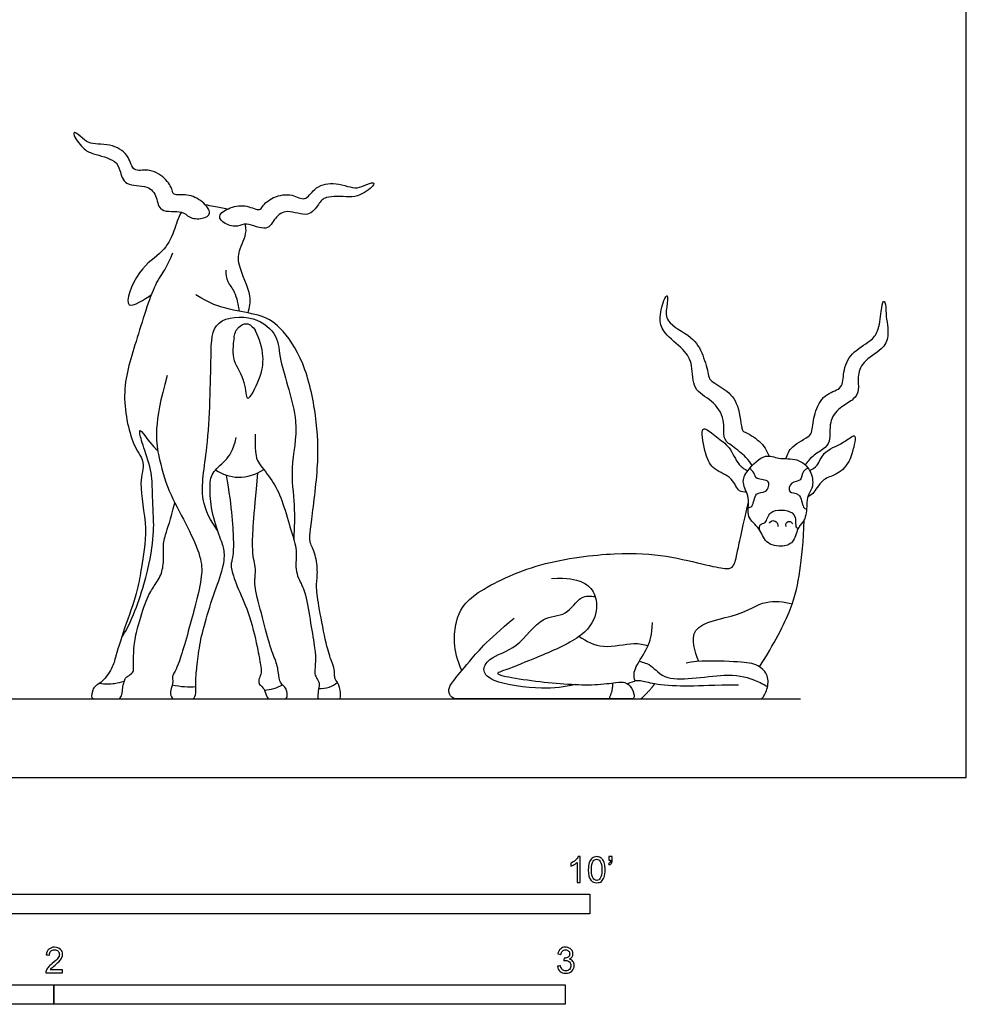
# Model space of a CAD drawing. Units: feet. Extents: x 0 to 12.4, y -2.2 to 10.5.
# Drawn here: x 6.3 to 12.4, y -1.5 to 4.9 of the extents above; entities that cross this region are included whole.
import ezdxf

# ---------------------------------------------------------------- set-up
doc = ezdxf.new("R2010")
doc.units = ezdxf.units.FT
doc.header["$MEASUREMENT"] = 0
for name, color, linetype, true_color in [('2D$AG-ANIMALS', 7, 'Continuous', 0x66ccff), ('2D$AG-DETAILS', 7, 'Continuous', 0x66ffff), ('2D$AG-DIAGRAM', 7, 'Continuous', 0xfecc66), ('2D$N-SYMB', 7, 'Continuous', 0x800040), ('2D$X-VPRT', 6, 'Continuous', 0xff00ff)]:
    doc.layers.add(name, color=color, linetype=linetype, true_color=true_color)

msp = doc.modelspace()

# ---------------------------------------------------------------- linework, layer by layer
at = {"layer": '2D$AG-ANIMALS'}
for points, knots in [([(7.5623, 3.6187), (7.5597, 3.6014), (7.512, 3.5758), (7.4276, 3.5856), (7.3894, 3.6403), (7.2358, 3.6141), (7.2265, 3.7227), (7.1681, 3.8051), (7.0158, 3.7831), (6.9864, 3.8942), (6.963, 3.961), (6.8115, 3.9979), (6.7518, 4.0247), (6.6832, 4.1182), (6.697, 4.1427), (6.7512, 4.0951), (6.7955, 4.0552), (6.9457, 4.065), (7.0482, 3.987), (7.068, 3.877), (7.1706, 3.9065), (7.2776, 3.8508), (7.3248, 3.7695), (7.3269, 3.7276), (7.4254, 3.7436), (7.5131, 3.6995), (7.5655, 3.6393), (7.5623, 3.6187)], [0, 0, 0, 0, 1.750126, 3.78414, 5.556826, 8.094756, 10.202907, 12.362485, 14.937489, 17.137646, 19.004267, 21.706738, 23.707569, 26.029326, 26.820523, 28.582466, 30.379804, 33.0684, 35.59724, 37.717591, 39.792916, 42.269518, 44.427274, 45.650844, 47.707668, 50.060181, 52.156596, 52.156596, 52.156596, 52.156596]), ([(7.6268, 3.5992), (7.6238, 3.582), (7.6608, 3.5425), (7.7439, 3.5249), (7.7976, 3.5646), (7.9348, 3.4908), (7.9783, 3.5907), (8.0599, 3.6503), (8.1972, 3.5808), (8.2605, 3.6768), (8.304, 3.7326), (8.4593, 3.7193), (8.5244, 3.7257), (8.6193, 3.7925), (8.614, 3.8201), (8.5474, 3.7923), (8.4928, 3.7685), (8.3535, 3.8256), (8.2314, 3.7844), (8.1776, 3.6865), (8.0899, 3.7472), (7.9707, 3.7285), (7.9, 3.6665), (7.8847, 3.6274), (7.7964, 3.6739), (7.6992, 3.6601), (7.6304, 3.6198), (7.6268, 3.5992)], [0, 0, 0, 0, 1.750126, 3.78414, 5.556826, 8.094756, 10.202907, 12.362485, 14.937489, 17.137646, 19.004267, 21.706738, 23.707569, 26.029326, 26.820523, 28.582466, 30.379804, 33.0684, 35.59724, 37.717591, 39.792916, 42.269518, 44.427274, 45.650844, 47.707668, 50.060181, 52.156596, 52.156596, 52.156596, 52.156596]), ([(7.6762, 3.643), (7.6495, 3.6502), (7.6048, 3.6556), (7.5525, 3.6677), (7.5343, 3.6713)], [14.190653, 14.190653, 14.190653, 14.190653, 15.855454, 16.743832, 16.743832, 16.743832, 16.743832]), ([(7.381, 3.6245), (7.3608, 3.5901), (7.329, 3.4803), (7.2655, 3.3598), (7.1033, 3.2725), (6.9816, 2.9536), (7.1459, 3.0662), (7.1887, 3.0962)], [19.85884, 19.85884, 19.85884, 19.85884, 21.870223, 24.669509, 27.879703, 31.198541, 34.037751, 34.037751, 34.037751, 34.037751]), ([(7.8091, 2.9777), (7.8176, 3.0131), (7.8403, 3.0865), (7.7381, 3.2848), (7.7499, 3.3879), (7.8046, 3.4865), (7.7924, 3.5385), (7.7895, 3.5468)], [0, 0, 0, 0, 2.373255, 5.653735, 7.980279, 10.630723, 11.152726, 11.152726, 11.152726, 11.152726]), ([(7.324, 3.3605), (7.3087, 3.3255), (7.2751, 3.2505), (7.2001, 3.1575), (7.0863, 2.7787), (6.9848, 2.4677), (7.0645, 2.121), (7.1553, 2.023), (7.0999, 1.8775), (7.1723, 1.597), (7.1226, 1.348), (7.1044, 1.2023), (7.0266, 0.9896), (6.9592, 0.7813), (6.9414, 0.699), (6.8692, 0.6045), (6.8298, 0.5893), (6.8168, 0.5704), (6.7998, 0.5217), (6.8105, 0.5026), (6.8261, 0.5026), (6.9022, 0.5026), (6.9555, 0.5026), (6.9855, 0.5026), (7.0017, 0.5265), (7.0041, 0.5792), (7.0107, 0.6032), (7.0191, 0.6355), (7.0334, 0.6451), (7.073, 0.6739), (7.0742, 0.693), (7.073, 0.75), (7.076, 0.8434), (7.0946, 0.9483), (7.1587, 1.1532), (7.1982, 1.2156), (7.2558, 1.2958), (7.2689, 1.3911), (7.2635, 1.4744), (7.2707, 1.5415), (7.3121, 1.6512), (7.3391, 1.7605)], [0, 0, 0, 0, 2.428072, 4.889359, 9.320639, 13.598377, 17.731366, 20.174737, 22.791466, 26.660747, 30.256662, 32.98764, 36.425239, 39.757533, 41.904119, 44.418719, 45.863473, 47.116847, 47.116847, 50.791096, 54.465346, 58.139595, 61.813845, 65.488094, 69.162344, 72.836593, 76.510843, 80.185092, 83.859342, 87.533591, 91.207841, 94.88209, 98.55634, 102.230589, 105.904839, 109.579088, 113.253338, 116.927587, 120.601837, 124.276086, 127.950336, 127.950336, 127.950336, 127.950336]), ([(7.6656, 3.2528), (7.6661, 3.2277), (7.6728, 3.1739), (7.7277, 3.1146), (7.7469, 3.0308), (7.7499, 2.9889)], [0, 0, 0, 0, 1.967754, 3.979398, 6.526754, 6.526754, 6.526754, 6.526754]), ([(11.0427, 1.9998), (11.0308, 2.0181), (11.0061, 2.0544), (10.9165, 2.1238), (10.8482, 2.1704), (10.8754, 2.299), (10.7889, 2.4212), (10.6547, 2.4824), (10.6657, 2.6443), (10.6074, 2.7476), (10.476, 2.8407), (10.4417, 2.9337), (10.4679, 3.0492), (10.507, 3.1113), (10.493, 3.0063), (10.4811, 2.9142), (10.6636, 2.8292), (10.7279, 2.7158), (10.7619, 2.5867), (10.7673, 2.5426), (10.8784, 2.4865), (10.9609, 2.3971), (10.9723, 2.2215), (10.9986, 2.2143), (11.0992, 2.1581), (11.1364, 2.0952), (11.1518, 2.0601)], [0, 0, 0, 0, 1.821052, 4.203106, 6.134566, 8.538909, 11.224374, 13.819286, 16.493172, 18.937299, 21.72812, 23.915031, 26.404873, 27.786016, 29.694874, 31.816743, 34.814505, 37.458093, 39.980546, 41.402363, 43.77122, 46.357022, 49.170877, 50.227983, 52.545696, 54.954441, 54.954441, 54.954441, 54.954441]), ([(11.2583, 2.0434), (11.2686, 2.0711), (11.2883, 2.1284), (11.4195, 2.1854), (11.4289, 2.2353), (11.4414, 2.3549), (11.5122, 2.4676), (11.6292, 2.4881), (11.6224, 2.6032), (11.6732, 2.7263), (11.8019, 2.7929), (11.8556, 2.8597), (11.8695, 2.9777), (11.8789, 3.0604), (11.9012, 3.0415), (11.8961, 2.9676), (11.9264, 2.8287), (11.8792, 2.7396), (11.7479, 2.6707), (11.7144, 2.5689), (11.7311, 2.4796), (11.6946, 2.4197), (11.613, 2.3794), (11.5326, 2.2961), (11.5476, 2.1708), (11.5162, 2.1099), (11.434, 2.069), (11.3989, 2.0262), (11.382, 2.0041)], [0, 0, 0, 0, 2.114506, 4.669105, 6.192147, 8.620885, 11.182024, 13.393928, 15.602341, 18.172983, 20.81689, 22.848488, 25.369317, 27.19033, 27.96716, 29.863958, 32.544763, 34.722292, 37.389333, 39.644027, 41.729761, 43.503071, 45.629972, 47.98227, 50.422267, 52.209507, 54.307352, 56.36052, 56.36052, 56.36052, 56.36052]), ([(7.719, 2.8166), (7.7108, 2.7696), (7.7021, 2.6653), (7.795, 2.5541), (7.7928, 2.3697), (7.8924, 2.5678), (7.9158, 2.6946), (7.8832, 2.814), (7.8555, 2.864)], [0, 0, 0, 0, 2.714772, 5.529876, 7.848591, 10.532895, 13.311052, 16.282943, 16.282943, 16.282943, 16.282943]), ([(11.0059, 1.829), (10.9907, 1.8289), (10.9504, 1.8268), (10.9192, 1.9284), (10.7901, 1.9677), (10.7403, 2.0643), (10.712, 2.2249), (10.7429, 2.2423), (10.8172, 2.1765), (10.9011, 2.123), (10.95, 1.9998), (10.9939, 1.9771), (11.014, 1.9658)], [0, 0, 0, 0, 1.521096, 3.664922, 6.159081, 8.557898, 11.319789, 12.276534, 14.39778, 16.735049, 19.231198, 21.100145, 21.100145, 21.100145, 21.100145]), ([(11.4107, 1.9674), (11.4282, 1.976), (11.4677, 1.9953), (11.4935, 2.0924), (11.6222, 2.1362), (11.7066, 2.2093), (11.7008, 2.1406), (11.6664, 1.9992), (11.5697, 1.9331), (11.4879, 1.9134), (11.4355, 1.8151), (11.4107, 1.8051), (11.4, 1.7988)], [0, 0, 0, 0, 1.721005, 3.832621, 6.506681, 8.53544, 9.930714, 12.6728, 15.04487, 17.08582, 19.352793, 20.727358, 20.727358, 20.727358, 20.727358]), ([(11.016, 1.9684), (10.9941, 1.9396), (10.9697, 1.8873), (11.0346, 1.794), (10.9982, 1.6641), (11.0971, 1.6012), (11.1205, 1.4968), (11.242, 1.4706), (11.3164, 1.5105), (11.3326, 1.6088), (11.3913, 1.6509), (11.3914, 1.7639), (11.4027, 1.8163), (11.4388, 1.8684), (11.4229, 1.9721), (11.3342, 2.052), (11.2117, 2.036), (11.1248, 2.0831), (11.0443, 2.0057), (11.016, 1.9684)], [0, 0, 0, 0, 2.085471, 4.34761, 6.793716, 9.056356, 11.275292, 13.601869, 15.557945, 17.69046, 19.54483, 21.852471, 23.511688, 25.219195, 27.428823, 29.776708, 32.203371, 34.290734, 36.982065, 36.982065, 36.982065, 36.982065]), ([(7.5995, 1.971), (7.6432, 1.9442), (7.7458, 1.9051), (7.861, 1.9438), (7.909, 1.9738)], [0, 0, 0, 0, 2.814718, 5.773142, 5.773142, 5.773142, 5.773142]), ([(11.1527, 1.6297), (11.1579, 1.6371), (11.173, 1.6536), (11.2069, 1.6338), (11.2069, 1.6169), (11.2061, 1.6094)], [0, 0, 0, 0, 1.172131, 2.427247, 3.495759, 3.495759, 3.495759, 3.495759]), ([(11.262, 1.6054), (11.2591, 1.6133), (11.2547, 1.6335), (11.2888, 1.6476), (11.2981, 1.6314), (11.3011, 1.6247)], [0, 0, 0, 0, 1.128812, 2.29272, 3.348208, 3.348208, 3.348208, 3.348208]), ([(6.8565, 0.6028), (6.8879, 0.5982), (6.9522, 0.599), (6.9942, 0.6105), (7.0146, 0.6176)], [0, 0, 0, 0, 2.213178, 4.038639, 4.038639, 4.038639, 4.038639]), ([(7.322, 0.5922), (7.3481, 0.5871), (7.401, 0.5803), (7.45, 0.5803), (7.4745, 0.5817)], [0, 0, 0, 0, 2.026079, 3.96974, 3.96974, 3.96974, 3.96974]), ([(7.9139, 0.559), (7.9342, 0.5605), (7.9747, 0.5677), (8.0121, 0.5837), (8.0298, 0.5934)], [0, 0, 0, 0, 1.773226, 3.537881, 3.537881, 3.537881, 3.537881]), ([(8.2615, 0.57), (8.2841, 0.5683), (8.3306, 0.574), (8.3655, 0.5959), (8.3806, 0.6089)], [0, 0, 0, 0, 1.871646, 3.627449, 3.627449, 3.627449, 3.627449])]:
    msp.add_open_spline(points, degree=3, knots=knots, dxfattribs=at)
for points, degree in [([(7.8548, 2.2014), (7.852, 2.0608), (7.8715, 2.0176), (7.9662, 1.9049), (8.0267, 1.7865), (8.0787, 1.5956), (8.1244, 1.4659), (8.1116, 1.3609), (8.1207, 1.3061), (8.1418, 1.2504), (8.1792, 1.1928), (8.2102, 0.9819), (8.2404, 0.8147), (8.2431, 0.7453), (8.234, 0.6659), (8.244, 0.6439), (8.2669, 0.6101), (8.2632, 0.5818), (8.255, 0.5243), (8.255, 0.5026), (8.2861, 0.5026), (8.3281, 0.5026), (8.3628, 0.5026), (8.3874, 0.5026), (8.4042, 0.5026), (8.4006, 0.5814), (8.3665, 0.6288), (8.3635, 0.6467), (8.3641, 0.6905), (8.3461, 0.7402), (8.3119, 0.8337), (8.2628, 1.0973), (8.2424, 1.2244), (8.2568, 1.2915), (8.2478, 1.4203), (8.2035, 1.5036), (8.2017, 1.5539), (8.2657, 2.0031), (8.2522, 2.3098), (8.1733, 2.6728), (8.0087, 2.9074), (7.8845, 2.9694), (7.691, 2.9945), (7.5588, 3.039), (7.4739, 3.0947)], 3), ([(7.2892, 2.5769), (7.2015, 2.259), (7.2307, 2.0579), (7.2943, 1.8345), (7.4102, 1.6316), (7.5061, 1.4224), (7.517, 1.3101), (7.4878, 1.1594), (7.3636, 0.711), (7.3243, 0.6562), (7.3216, 0.6379), (7.3298, 0.6069), (7.3042, 0.5448), (7.3216, 0.5026), (7.3426, 0.5026), (7.3828, 0.5026), (7.4394, 0.5026), (7.4668, 0.5026), (7.4759, 0.5512), (7.4732, 0.6379), (7.4759, 0.6644), (7.4915, 0.8114), (7.5198, 0.9557), (7.5874, 1.1731), (7.6558, 1.3512), (7.6604, 1.4626), (7.6339, 1.5183), (7.5691, 1.7165), (7.5627, 1.8608), (7.5692, 1.9543), (7.6642, 2.0255), (7.7153, 2.0949), (7.7318, 2.1799)], 3), ([(7.6688, 1.9381), (7.7046, 1.7252), (7.7224, 1.4543), (7.7005, 1.3767), (7.6968, 1.3475), (7.7407, 1.2096), (7.8219, 1.047), (7.8794, 0.7804), (7.8848, 0.7379), (7.8974, 0.6785), (7.883, 0.6426), (7.8728, 0.6054), (7.892, 0.5863), (7.9153, 0.5653), (7.9321, 0.5026), (7.9483, 0.5026), (7.9914, 0.5026), (8.0274, 0.5026), (8.0424, 0.5026), (8.0621, 0.5026), (8.0586, 0.5545), (8.0466, 0.5761), (8.0166, 0.6066), (8.0076, 0.6264), (7.9986, 0.7271), (7.9573, 0.8062), (7.9111, 0.9901), (7.8464, 1.225), (7.8542, 1.2766), (7.859, 1.3467), (7.8291, 1.4479), (7.844, 1.6576), (7.8711, 1.9533)], 3), ([(9.1795, 0.6844), (9.1205, 0.8205), (9.1329, 1.019), (9.2265, 1.1746), (9.6753, 1.3877), (10.195, 1.4463), (10.4938, 1.426), (10.7712, 1.355), (10.8919, 1.3324), (10.9223, 1.3505), (10.9415, 1.4023), (10.9753, 1.5861), (11.0184, 1.7613)], 3), ([(11.09, 0.7083), (11.1841, 0.857), (11.3126, 1.1062), (11.3464, 1.3046), (11.3746, 1.5132), (11.3759, 1.651)], 3), ([(9.7553, 1.276), (9.8624, 1.2794), (9.9549, 1.2603), (10.0293, 1.2005), (10.0597, 1.0742), (9.9842, 0.9073), (9.6651, 0.7687), (9.4374, 0.6785), (9.3979, 0.6694), (9.4306, 0.6503), (9.6584, 0.6142), (9.8647, 0.5962), (10.0372, 0.5905), (10.1838, 0.6108), (10.2255, 0.6142), (10.274, 0.5781), (10.2931, 0.5026), (10.2638, 0.5026), (10.1793, 0.5026), (10.0248, 0.5026), (9.5512, 0.5026), (9.2739, 0.5026), (9.1724, 0.5026), (9.107, 0.5026), (9.0901, 0.568), (9.1171, 0.6086), (9.2141, 0.7269), (9.3359, 0.8713), (9.5152, 1.0212)], 3), ([(10.2918, 0.6185), (10.2809, 0.6506), (10.2821, 0.6969), (10.3858, 0.8435), (10.3971, 0.9111), (10.4027, 0.9923)], 3), ([(10.2546, 0.5026), (10.4929, 0.5026), (10.7652, 0.5026), (10.936, 0.5026), (11.0381, 0.5026), (11.0914, 0.5026), (11.1114, 0.5026), (11.1498, 0.5873), (11.141, 0.6731), (11.0618, 0.7345), (10.9316, 0.7412), (10.6981, 0.751), (10.6192, 0.733)], 3), ([(10.1243, 0.5026), (10.1526, 0.5641), (10.1473, 0.6056)], 2), ([(10.2428, 0.5993), (10.2932, 0.6235), (10.3309, 0.6243), (10.413, 0.5954), (10.6401, 0.5814), (10.7911, 0.5932), (10.9553, 0.5932)], 3), ([(10.3279, 0.5026), (10.3928, 0.5614), (10.4174, 0.6009)], 2)]:
    msp.add_open_spline(points, degree=degree, dxfattribs=at)
at = {"layer": '2D$AG-DETAILS'}
for points, knots in [([(7.6133, 1.5835), (7.5711, 1.6433), (7.4863, 1.7886), (7.561, 2.121), (7.5708, 2.6787), (7.5753, 2.9456), (7.8526, 2.9682), (8.0088, 2.8331), (8.0029, 2.6635), (8.1529, 2.2817), (8.0731, 1.9914), (8.1119, 1.7462), (8.1046, 1.6001), (8.1016, 1.5278)], [0, 0, 0, 0, 3.359482, 7.52841, 12.983899, 16.362719, 19.728693, 22.785387, 25.664839, 30.18335, 34.121856, 37.634574, 40.977293, 40.977293, 40.977293, 40.977293]), ([(7.719, 2.8166), (7.7205, 2.8413), (7.7379, 2.8906), (7.7995, 2.9162), (7.8289, 2.8964), (7.8482, 2.8784), (7.8555, 2.864)], [0, 0, 0, 0, 1.953074, 3.660346, 4.971852, 6.395771, 6.395771, 6.395771, 6.395771]), ([(11.0171, 1.7299), (11.0257, 1.732), (11.0515, 1.7306), (11.0561, 1.8374), (11.1353, 1.8148), (11.1691, 1.9164), (11.0636, 1.9024), (11.0573, 1.9556), (11.0354, 1.972), (11.0256, 1.9805)], [0, 0, 0, 0, 1.156064, 3.173944, 4.912678, 6.704602, 8.627692, 10.093199, 11.495489, 11.495489, 11.495489, 11.495489]), ([(11.4022, 1.9809), (11.3906, 1.9764), (11.3626, 1.9672), (11.362, 1.8934), (11.2879, 1.9013), (11.2659, 1.8158), (11.3567, 1.8336), (11.3643, 1.726), (11.3845, 1.7238), (11.3911, 1.7202)], [0, 0, 0, 0, 1.369698, 3.060093, 4.779203, 6.423009, 8.158345, 10.247785, 11.312898, 11.312898, 11.312898, 11.312898]), ([(11.092, 1.5835), (11.0887, 1.5953), (11.0861, 1.6288), (11.1385, 1.6245), (11.1404, 1.7237), (11.3167, 1.7155), (11.3222, 1.6398), (11.3205, 1.602), (11.3338, 1.5989), (11.3386, 1.5977)], [0, 0, 0, 0, 1.359321, 2.67775, 4.588111, 7.204712, 8.98911, 10.284971, 11.143056, 11.143056, 11.143056, 11.143056]), ([(9.9074, 0.5956), (9.8362, 0.5797), (9.7004, 0.5587), (9.3904, 0.6011), (9.3043, 0.6776), (9.3553, 0.7771), (9.5486, 0.8219), (9.6806, 1.0428), (9.8539, 1.0251), (9.9355, 1.172), (10.0062, 1.1623), (10.0354, 1.1587)], [0, 0, 0, 0, 3.355054, 7.324775, 9.472424, 11.52123, 14.663572, 18.158393, 20.925811, 23.627867, 25.759416, 25.759416, 25.759416, 25.759416]), ([(10.6999, 0.7437), (10.6748, 0.8047), (10.6141, 0.9908), (10.9608, 1.0248), (11.1188, 1.1434), (11.245, 1.1262), (11.2996, 1.1129)], [0, 0, 0, 0, 3.189337, 6.994961, 10.233101, 13.17922, 13.17922, 13.17922, 13.17922]), ([(9.9329, 0.9041), (9.9794, 0.873), (10.0812, 0.8152), (10.2831, 0.8717), (10.345, 0.8514), (10.3753, 0.8444)], [0, 0, 0, 0, 2.937916, 6.111708, 8.303836, 8.303836, 8.303836, 8.303836]), ([(10.3186, 0.745), (10.344, 0.7371), (10.4026, 0.7239), (10.4903, 0.5908), (10.8884, 0.6814), (11.0577, 0.6266), (11.116, 0.5971), (11.1408, 0.5815)], [0, 0, 0, 0, 2.028261, 4.628335, 9.084842, 12.121039, 14.248499, 14.248499, 14.248499, 14.248499])]:
    msp.add_open_spline(points, degree=3, knots=knots, dxfattribs=at)
msp.add_open_spline([(6.9979, 0.8994), (7.0462, 0.9594), (7.1615, 1.2671), (7.2077, 1.5501), (7.2009, 1.6933), (7.1942, 1.8286), (7.1942, 1.965), (7.1265, 2.1476), (7.1085, 2.2266), (7.1197, 2.2311), (7.1964, 2.1206), (7.2291, 2.0964)], degree=3, dxfattribs=at)
at = {"layer": '2D$AG-DIAGRAM'}
msp.add_lwpolyline([(0.5026, 0.5026), (11.3516, 0.5026)], dxfattribs=at)
at = {"layer": '2D$N-SYMB'}
for points in [[(5, -0.875), (5, -0.75), (10, -0.75), (10, -0.875)], [(3.2808, -1.4554), (3.2808, -1.3304), (6.5617, -1.3304), (6.5617, -1.4554)], [(6.5617, -1.4554), (6.5617, -1.3304), (9.8425, -1.3304), (9.8425, -1.4554)]]:
    msp.add_lwpolyline(points, close=True, dxfattribs=at)
for points, knots in [([(9.9397, -0.6738), (9.9331, -0.6738), (9.9265, -0.6738), (9.92, -0.6738), (9.92, -0.6309), (9.92, -0.5881), (9.92, -0.5453), (9.915, -0.5502), (9.9081, -0.5552), (9.9002, -0.5591), (9.8923, -0.5641), (9.8854, -0.568), (9.8794, -0.57), (9.8794, -0.5634), (9.8794, -0.5568), (9.8794, -0.5502), (9.8903, -0.5453), (9.9002, -0.5384), (9.9091, -0.5315), (9.917, -0.5236), (9.9229, -0.5166), (9.9269, -0.5087), (9.9312, -0.5087), (9.9354, -0.5087), (9.9397, -0.5087), (9.9397, -0.5637), (9.9397, -0.6188), (9.9397, -0.6738)], [0, 0, 0, 0, 1, 1, 1, 2, 2, 2, 3, 3, 3, 4, 4, 4, 5, 5, 5, 6, 6, 6, 7, 7, 7, 8, 8, 8, 9, 9, 9, 9]), ([(9.9911, -0.5927), (9.9911, -0.574), (9.9931, -0.5581), (9.997, -0.5463), (10.002, -0.5344), (10.0079, -0.5255), (10.0158, -0.5186), (10.0227, -0.5127), (10.0336, -0.5087), (10.0455, -0.5087), (10.0544, -0.5087), (10.0613, -0.5107), (10.0682, -0.5147), (10.0751, -0.5176), (10.08, -0.5236), (10.085, -0.5295), (10.0889, -0.5364), (10.0929, -0.5443), (10.0949, -0.5542), (10.0978, -0.5641), (10.0988, -0.5769), (10.0988, -0.5927), (10.0988, -0.6125), (10.0968, -0.6283), (10.0929, -0.6402), (10.0889, -0.652), (10.083, -0.6609), (10.0751, -0.6678), (10.0672, -0.6738), (10.0573, -0.6757), (10.0455, -0.6757), (10.0296, -0.6757), (10.0168, -0.6718), (10.0079, -0.6599), (9.997, -0.6461), (9.9911, -0.6244), (9.9911, -0.5927)], [0, 0, 0, 0, 1, 1, 1, 2, 2, 2, 3, 3, 3, 4, 4, 4, 5, 5, 5, 6, 6, 6, 7, 7, 7, 8, 8, 8, 9, 9, 9, 10, 10, 10, 11, 11, 11, 12, 12, 12, 12]), ([(10.0119, -0.5927), (10.0119, -0.6204), (10.0158, -0.6382), (10.0217, -0.6471), (10.0277, -0.656), (10.0356, -0.6609), (10.0455, -0.6609), (10.0544, -0.6609), (10.0623, -0.656), (10.0682, -0.6471), (10.0751, -0.6382), (10.0781, -0.6204), (10.0781, -0.5927), (10.0781, -0.5661), (10.0751, -0.5483), (10.0682, -0.5394), (10.0623, -0.5305), (10.0544, -0.5255), (10.0445, -0.5255), (10.0356, -0.5255), (10.0287, -0.5295), (10.0227, -0.5374), (10.0158, -0.5473), (10.0119, -0.5661), (10.0119, -0.5927)], [0, 0, 0, 0, 1, 1, 1, 2, 2, 2, 3, 3, 3, 4, 4, 4, 5, 5, 5, 6, 6, 6, 7, 7, 7, 8, 8, 8, 8]), ([(10.1235, -0.5315), (10.1235, -0.5236), (10.1235, -0.5157), (10.1235, -0.5077), (10.1308, -0.5077), (10.138, -0.5077), (10.1453, -0.5077), (10.1453, -0.514), (10.1453, -0.5203), (10.1453, -0.5265), (10.1453, -0.5364), (10.1443, -0.5443), (10.1413, -0.5483), (10.1383, -0.5542), (10.1334, -0.5591), (10.1265, -0.5621), (10.1248, -0.5595), (10.1232, -0.5568), (10.1215, -0.5542), (10.1255, -0.5522), (10.1285, -0.5502), (10.1304, -0.5463), (10.1324, -0.5423), (10.1344, -0.5374), (10.1344, -0.5315), (10.1308, -0.5315), (10.1271, -0.5315), (10.1235, -0.5315)], [0, 0, 0, 0, 1, 1, 1, 2, 2, 2, 3, 3, 3, 4, 4, 4, 5, 5, 5, 6, 6, 6, 7, 7, 7, 8, 8, 8, 9, 9, 9, 9]), ([(6.619, -1.2354), (6.619, -1.2417), (6.619, -1.2479), (6.619, -1.2542), (6.5831, -1.2542), (6.5472, -1.2542), (6.5113, -1.2542), (6.5103, -1.2503), (6.5113, -1.2453), (6.5133, -1.2404), (6.5162, -1.2335), (6.5202, -1.2255), (6.5261, -1.2186), (6.533, -1.2117), (6.5409, -1.2038), (6.5528, -1.1939), (6.5706, -1.1791), (6.5824, -1.1672), (6.5893, -1.1593), (6.5953, -1.1504), (6.5982, -1.1425), (6.5982, -1.1346), (6.5982, -1.1267), (6.5953, -1.1198), (6.5903, -1.1149), (6.5844, -1.1089), (6.5765, -1.106), (6.5676, -1.106), (6.5577, -1.106), (6.5498, -1.1089), (6.5439, -1.1149), (6.538, -1.1208), (6.535, -1.1287), (6.535, -1.1396), (6.5281, -1.1389), (6.5212, -1.1383), (6.5142, -1.1376), (6.5162, -1.1218), (6.5212, -1.1099), (6.531, -1.102), (6.5399, -1.0941), (6.5528, -1.0892), (6.5676, -1.0892), (6.5834, -1.0892), (6.5963, -1.0941), (6.6052, -1.103), (6.615, -1.1119), (6.619, -1.1228), (6.619, -1.1356), (6.619, -1.1416), (6.618, -1.1485), (6.615, -1.1544), (6.6121, -1.1613), (6.6081, -1.1672), (6.6022, -1.1751), (6.5953, -1.1821), (6.5854, -1.191), (6.5706, -1.2038), (6.5587, -1.2137), (6.5508, -1.2206), (6.5478, -1.2246), (6.5439, -1.2275), (6.5409, -1.2315), (6.539, -1.2354), (6.5656, -1.2354), (6.5923, -1.2354), (6.619, -1.2354)], [0, 0, 0, 0, 1, 1, 1, 2, 2, 2, 3, 3, 3, 4, 4, 4, 5, 5, 5, 6, 6, 6, 7, 7, 7, 8, 8, 8, 9, 9, 9, 10, 10, 10, 11, 11, 11, 12, 12, 12, 13, 13, 13, 14, 14, 14, 15, 15, 15, 16, 16, 16, 17, 17, 17, 18, 18, 18, 19, 19, 19, 20, 20, 20, 21, 21, 21, 22, 22, 22, 22]), ([(9.7931, -1.2117), (9.8, -1.2107), (9.8069, -1.2097), (9.8139, -1.2087), (9.8158, -1.2196), (9.8198, -1.2285), (9.8257, -1.2335), (9.8307, -1.2384), (9.8376, -1.2414), (9.8455, -1.2414), (9.8554, -1.2414), (9.8633, -1.2374), (9.8702, -1.2315), (9.8761, -1.2246), (9.8801, -1.2167), (9.8801, -1.2068), (9.8801, -1.1969), (9.8761, -1.19), (9.8702, -1.184), (9.8643, -1.1781), (9.8564, -1.1742), (9.8475, -1.1742), (9.8435, -1.1742), (9.8386, -1.1751), (9.8336, -1.1771), (9.8343, -1.1712), (9.8349, -1.1653), (9.8356, -1.1593), (9.8366, -1.1593), (9.8376, -1.1593), (9.8386, -1.1593), (9.8475, -1.1593), (9.8554, -1.1574), (9.8623, -1.1524), (9.8692, -1.1485), (9.8722, -1.1416), (9.8722, -1.1317), (9.8722, -1.1248), (9.8692, -1.1188), (9.8643, -1.1139), (9.8593, -1.1089), (9.8534, -1.106), (9.8455, -1.106), (9.8376, -1.106), (9.8307, -1.1089), (9.8257, -1.1139), (9.8208, -1.1188), (9.8168, -1.1257), (9.8158, -1.1356), (9.8089, -1.1346), (9.802, -1.1336), (9.7951, -1.1327), (9.7981, -1.1188), (9.803, -1.108), (9.8119, -1.101), (9.8208, -1.0931), (9.8316, -1.0892), (9.8445, -1.0892), (9.8534, -1.0892), (9.8623, -1.0912), (9.8692, -1.0951), (9.8771, -1.0991), (9.883, -1.105), (9.887, -1.1109), (9.8909, -1.1178), (9.8929, -1.1248), (9.8929, -1.1327), (9.8929, -1.1396), (9.8909, -1.1455), (9.887, -1.1514), (9.883, -1.1574), (9.8781, -1.1623), (9.8702, -1.1653), (9.8801, -1.1682), (9.888, -1.1722), (9.8929, -1.1801), (9.8979, -1.187), (9.9008, -1.1959), (9.9008, -1.2058), (9.9008, -1.2206), (9.8959, -1.2325), (9.885, -1.2423), (9.8751, -1.2522), (9.8613, -1.2562), (9.8455, -1.2562), (9.8316, -1.2562), (9.8188, -1.2532), (9.8099, -1.2443), (9.8, -1.2364), (9.7951, -1.2246), (9.7931, -1.2117)], [0, 0, 0, 0, 1, 1, 1, 2, 2, 2, 3, 3, 3, 4, 4, 4, 5, 5, 5, 6, 6, 6, 7, 7, 7, 8, 8, 8, 9, 9, 9, 10, 10, 10, 11, 11, 11, 12, 12, 12, 13, 13, 13, 14, 14, 14, 15, 15, 15, 16, 16, 16, 17, 17, 17, 18, 18, 18, 19, 19, 19, 20, 20, 20, 21, 21, 21, 22, 22, 22, 23, 23, 23, 24, 24, 24, 25, 25, 25, 26, 26, 26, 27, 27, 27, 28, 28, 28, 29, 29, 29, 30, 30, 30, 30])]:
    msp.add_open_spline(points, degree=3, knots=knots, dxfattribs=at)
at = {"layer": '2D$X-VPRT'}
msp.add_lwpolyline([(0, 0), (12.4161, 0), (12.4161, 5.2324), (0, 5.2324)], close=True, dxfattribs=at)

doc.saveas('drawing.dxf')
